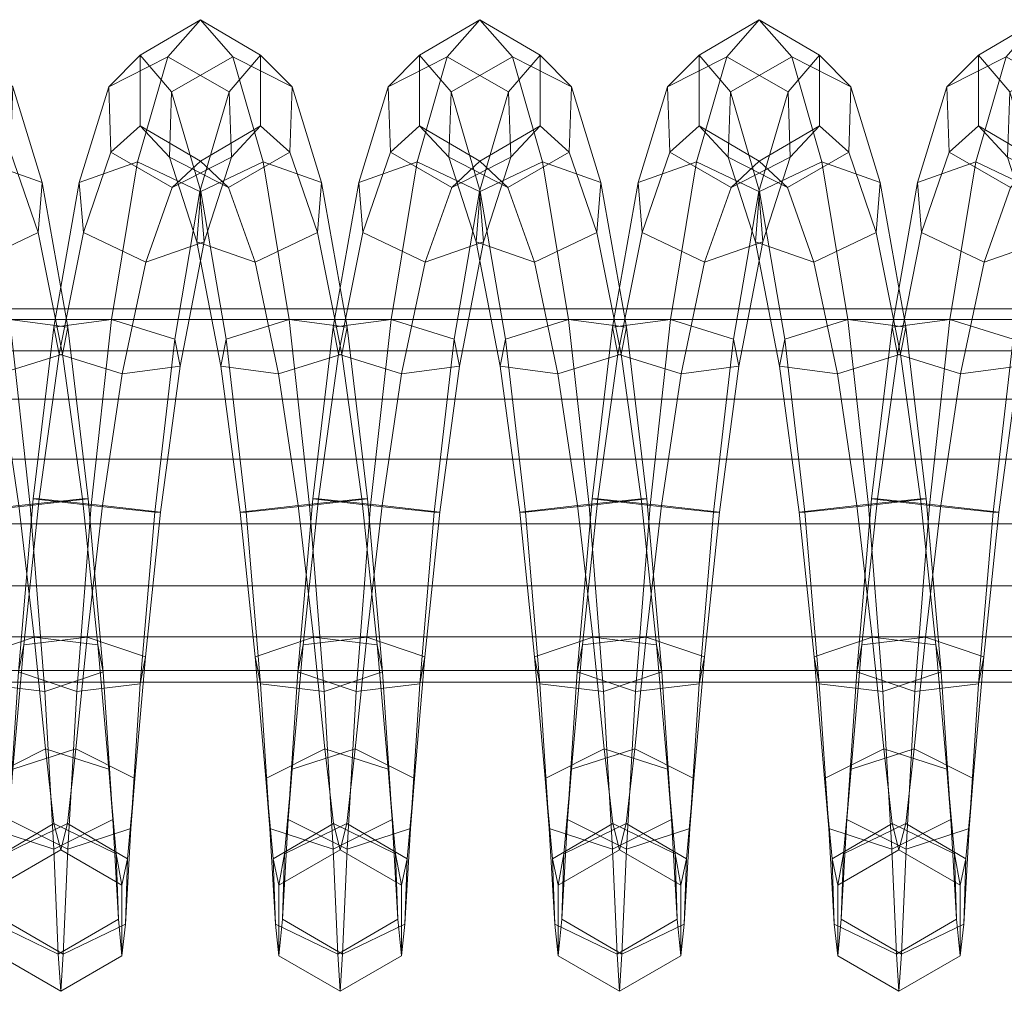
# Model space of a CAD drawing. Units: millimetres. Extents: x 245 to 2682, y -1061 to -531.
# Drawn here: x 545 to 549, y -809 to -804 of the extents above; entities that cross this region are included whole.
import ezdxf

# ---------------------------------------------------------------- set-up
doc = ezdxf.new("R2010")
doc.units = ezdxf.units.MM
doc.header["$MEASUREMENT"] = 0
doc.layers.add('Default', color=7, linetype='Continuous', true_color=0x000000)

msp = doc.modelspace()

# ---------------------------------------------------------------- meshes
at = {"layer": 'Default', "color": 18, "lineweight": 13, "true_color": 0x000000}
mesh = msp.add_polyface(dxfattribs=at)
corners = [(543.9528, -806.6041, 252.2269), (544.0494, -805.771, 252.3727), (544.0751, -805.9015, 252.6868), (543.9805, -806.6041, 252.5669), (543.6462, -806.5725, 252.0808), (543.7449, -805.6765, 252.2516), (544.0494, -805.771, 252.3727), (543.9528, -806.6041, 252.2269), (544.171, -805.06, 252.8246), (544.1907, -805.3012, 253.065), (543.9094, -805.3995, 253.2313), (543.7961, -805.9376, 252.8798), (543.6086, -805.2565, 253.1572), (543.4915, -805.8432, 252.7586), (543.8702, -804.9171, 252.7505), (544.171, -805.06, 252.8246), (544.3118, -804.5792, 253.5128), (544.3224, -804.8944, 253.6429), (544.0374, -805.0399, 253.7609), (543.7416, -804.8703, 253.7487), (543.5891, -805.0153, 252.9168), (543.7311, -804.5551, 253.6187), (544.0161, -804.4096, 253.5007), (544.3118, -804.5792, 253.5128), (544.4633, -804.4019, 254.3315), (544.4633, -804.7431, 254.3315), (544.173, -804.9136, 254.3868), (543.8829, -804.7431, 254.4421), (543.8829, -804.4019, 254.4421), (544.173, -804.2314, 254.3868), (544.4633, -804.4019, 254.3315), (544.6151, -804.5551, 255.1548), (544.6045, -804.8703, 255.0247), (544.3088, -805.0399, 255.0126), (544.0237, -804.8944, 255.1306), (544.0344, -804.5792, 255.2607), (544.33, -804.4096, 255.2728), (544.6151, -804.5551, 255.1548), (544.757, -805.0154, 255.8567), (544.7374, -805.2565, 255.6163), (544.4367, -805.3995, 255.5422), (544.1555, -805.3012, 255.7085), (544.1752, -805.06, 255.9489), (544.4759, -804.9171, 256.023), (544.757, -805.0154, 255.8567), (544.8803, -805.7128, 256.329), (544.8546, -805.8433, 256.0149), (544.5501, -805.9378, 255.8937), (544.2711, -805.9016, 256.0867), (544.2967, -805.7711, 256.4008), (544.6012, -805.6767, 256.5219), (544.8803, -805.7128, 256.329), (544.9787, -806.541, 256.4988), (544.951, -806.541, 256.1589), (544.3656, -806.6041, 256.2065), (544.3933, -806.6041, 256.5465), (544.6998, -806.5725, 256.6927), (544.9787, -806.541, 256.4988), (544.7419, -806.5409, 252.5049), (544.8385, -805.8432, 252.6489), (544.8129, -805.7127, 252.3348), (544.7143, -806.5408, 252.1649), (545.0919, -805.6765, 252.1418), (544.9932, -806.5725, 251.9711), (544.9557, -805.2565, 253.0475), (544.9361, -805.0154, 252.8071)]
mesh.append_faces([[corners[k] for k in face] for face in [(0, 1, 2, 3), (4, 5, 6, 7), (1, 8, 9, 2), (2, 9, 10, 11), (11, 10, 12, 13), (5, 14, 15, 6), (8, 16, 17, 9), (9, 17, 18, 10), (10, 18, 19, 12), (20, 21, 22, 14), (14, 22, 23, 15), (16, 24, 25, 17), (17, 25, 26, 18), (18, 26, 27, 19), (19, 27, 28, 21), (21, 28, 29, 22), (22, 29, 30, 23), (24, 31, 32, 25), (25, 32, 33, 26), (26, 33, 34, 27), (27, 34, 35, 28), (28, 35, 36, 29), (29, 36, 37, 30), (31, 38, 39, 32), (32, 39, 40, 33), (33, 40, 41, 34), (34, 41, 42, 35), (35, 42, 43, 36), (36, 43, 44, 37), (38, 45, 46, 39), (39, 46, 47, 40), (40, 47, 48, 41), (41, 48, 49, 42), (42, 49, 50, 43), (43, 50, 51, 44), (45, 52, 53, 46), (48, 54, 55, 49), (49, 55, 56, 50), (50, 56, 57, 51), (58, 59, 60, 61), (61, 60, 62, 63), (59, 64, 65, 60)]], dxfattribs={"color": 18})
mesh = msp.add_polyface(dxfattribs=at)
corners = [(545.2999, -806.604, 252.1172), (545.3965, -805.771, 252.263), (545.4221, -805.9016, 252.5771), (545.3276, -806.6041, 252.4572), (545.0485, -806.5725, 252.651), (545.143, -805.9376, 252.7701), (544.8385, -805.8432, 252.6489), (544.7419, -806.5409, 252.5049), (544.9932, -806.5725, 251.9711), (545.0919, -805.6765, 252.1418), (545.3965, -805.771, 252.263), (545.2999, -806.604, 252.1172), (545.5179, -805.06, 252.7149), (545.5375, -805.3012, 252.9553), (545.2564, -805.3995, 253.1216), (544.9557, -805.2565, 253.0475), (544.8129, -805.7127, 252.3348), (544.9361, -805.0154, 252.8071), (545.2173, -804.9171, 252.6408), (545.5179, -805.06, 252.7149), (545.6588, -804.5792, 253.4031), (545.6694, -804.8944, 253.5332), (545.3843, -805.0399, 253.6512), (545.0886, -804.8702, 253.6391), (545.0779, -804.5551, 253.509), (545.3632, -804.4096, 253.391), (545.6588, -804.5792, 253.4031), (545.8102, -804.4019, 254.2218), (545.8102, -804.7431, 254.2218), (545.52, -804.9136, 254.2771), (545.2298, -804.7431, 254.3324), (545.2298, -804.4019, 254.3324), (545.52, -804.2314, 254.2771), (545.8102, -804.4019, 254.2218), (545.9619, -804.5551, 255.0452), (545.9513, -804.8703, 254.915), (545.6556, -805.0399, 254.9029), (545.3705, -804.8944, 255.0209), (545.3812, -804.5792, 255.151), (545.6768, -804.4096, 255.1631), (545.9619, -804.5551, 255.0452), (546.1038, -805.0154, 255.747), (546.0842, -805.2566, 255.5066), (545.7835, -805.3996, 255.4325), (545.5024, -805.3013, 255.5988), (545.522, -805.0601, 255.8392), (545.8226, -804.9171, 255.9133), (546.1038, -805.0154, 255.747), (546.2014, -805.8433, 255.9052), (545.8969, -805.9377, 255.7841), (545.6179, -805.9016, 255.977), (545.6435, -805.7711, 256.2911), (545.948, -805.6767, 256.4123), (546.227, -805.7127, 256.2193), (546.2979, -806.5409, 256.0492), (545.9913, -806.5725, 255.903), (545.7123, -806.6041, 256.0969), (545.7401, -806.6041, 256.4368), (546.0466, -806.5725, 256.583), (546.3255, -806.5409, 256.3892), (546.0891, -806.5409, 252.3952), (546.1855, -805.8432, 252.5392), (546.16, -805.7127, 252.2251), (546.0613, -806.5409, 252.0552)]
mesh.append_faces([[corners[k] for k in face] for face in [(0, 1, 2, 3), (4, 5, 6, 7), (8, 9, 10, 11), (1, 12, 13, 2), (2, 13, 14, 5), (5, 14, 15, 6), (16, 17, 18, 9), (9, 18, 19, 10), (12, 20, 21, 13), (13, 21, 22, 14), (14, 22, 23, 15), (15, 23, 24, 17), (17, 24, 25, 18), (18, 25, 26, 19), (20, 27, 28, 21), (21, 28, 29, 22), (22, 29, 30, 23), (23, 30, 31, 24), (24, 31, 32, 25), (25, 32, 33, 26), (27, 34, 35, 28), (28, 35, 36, 29), (29, 36, 37, 30), (30, 37, 38, 31), (31, 38, 39, 32), (32, 39, 40, 33), (34, 41, 42, 35), (35, 42, 43, 36), (36, 43, 44, 37), (37, 44, 45, 38), (38, 45, 46, 39), (39, 46, 47, 40), (42, 48, 49, 43), (43, 49, 50, 44), (44, 50, 51, 45), (45, 51, 52, 46), (46, 52, 53, 47), (48, 54, 55, 49), (50, 56, 57, 51), (51, 57, 58, 52), (52, 58, 59, 53), (60, 61, 62, 63)]], dxfattribs={"color": 18})
mesh = msp.add_polyface(dxfattribs=at)
corners = [(546.1038, -805.0154, 255.747), (546.227, -805.7127, 256.2193), (546.2014, -805.8433, 255.9052), (546.0842, -805.2566, 255.5066), (546.3255, -806.5409, 256.3892), (546.2979, -806.5409, 256.0492), (546.6469, -806.6041, 252.0076), (546.7435, -805.771, 252.1534), (546.769, -805.9016, 252.4675), (546.6745, -806.6041, 252.3476), (546.49, -805.9376, 252.6604), (546.3956, -806.5725, 252.5414), (546.1855, -805.8432, 252.5392), (546.0891, -806.5409, 252.3952), (546.0613, -806.5409, 252.0552), (546.16, -805.7127, 252.2251), (546.439, -805.6766, 252.0322), (546.3402, -806.5725, 251.8614), (546.7435, -805.771, 252.1534), (546.6469, -806.6041, 252.0076), (546.8651, -805.06, 252.6053), (546.8845, -805.3012, 252.8457), (546.6034, -805.3994, 253.012), (546.3026, -805.2565, 252.9379), (546.283, -805.0153, 252.6975), (546.5643, -804.917, 252.5312), (546.8651, -805.06, 252.6053), (547.0057, -804.5792, 253.2935), (547.0163, -804.8944, 253.4236), (546.7312, -805.0399, 253.5415), (546.4356, -804.8702, 253.5294), (546.4249, -804.5551, 253.3993), (546.71, -804.4096, 253.2813), (547.0057, -804.5792, 253.2935), (547.157, -804.4019, 254.1121), (547.157, -804.7431, 254.1121), (546.8669, -804.9136, 254.1674), (546.5767, -804.7431, 254.2227), (546.5767, -804.4019, 254.2227), (546.8669, -804.2314, 254.1674), (547.157, -804.4019, 254.1121), (547.3088, -804.5551, 254.9355), (547.2982, -804.8702, 254.8054), (547.0025, -805.0399, 254.7933), (546.7174, -804.8944, 254.9112), (546.728, -804.5792, 255.0413), (547.0237, -804.4096, 255.0535), (547.3088, -804.5551, 254.9355), (547.4311, -805.2565, 255.397), (547.1304, -805.3995, 255.3229), (546.8492, -805.3012, 255.4892), (546.8687, -805.0601, 255.7296), (547.1695, -804.9171, 255.8037), (547.4506, -805.0154, 255.6374), (547.5482, -805.8433, 255.7956), (547.2437, -805.9377, 255.6744), (546.9647, -805.9016, 255.8674), (546.9902, -805.7711, 256.1815), (547.2947, -805.6767, 256.3026), (547.0592, -806.6041, 255.9872), (547.0869, -806.6041, 256.3272), (547.3934, -806.5725, 256.4734)]
mesh.append_faces([[corners[k] for k in face] for face in [(0, 1, 2, 3), (1, 4, 5, 2), (6, 7, 8, 9), (9, 8, 10, 11), (11, 10, 12, 13), (14, 15, 16, 17), (17, 16, 18, 19), (7, 20, 21, 8), (8, 21, 22, 10), (10, 22, 23, 12), (12, 23, 24, 15), (15, 24, 25, 16), (16, 25, 26, 18), (20, 27, 28, 21), (21, 28, 29, 22), (22, 29, 30, 23), (23, 30, 31, 24), (24, 31, 32, 25), (25, 32, 33, 26), (27, 34, 35, 28), (28, 35, 36, 29), (29, 36, 37, 30), (30, 37, 38, 31), (31, 38, 39, 32), (32, 39, 40, 33), (34, 41, 42, 35), (35, 42, 43, 36), (36, 43, 44, 37), (37, 44, 45, 38), (38, 45, 46, 39), (39, 46, 47, 40), (42, 48, 49, 43), (43, 49, 50, 44), (44, 50, 51, 45), (45, 51, 52, 46), (46, 52, 53, 47), (48, 54, 55, 49), (49, 55, 56, 50), (50, 56, 57, 51), (51, 57, 58, 52), (56, 59, 60, 57), (57, 60, 61, 58)]], dxfattribs={"color": 18})
mesh = msp.add_polyface(dxfattribs=at)
corners = [(547.3088, -804.5551, 254.9355), (547.4506, -805.0154, 255.6374), (547.4311, -805.2565, 255.397), (547.2982, -804.8702, 254.8054), (547.5069, -805.7127, 252.1155), (547.6301, -805.0153, 252.5879), (547.9113, -804.9171, 252.4216), (547.7859, -805.6765, 251.9226), (548.212, -805.06, 252.4958), (548.3527, -804.5792, 253.1839), (548.3633, -804.8944, 253.314), (548.2315, -805.3012, 252.7362), (548.0782, -805.0399, 253.432), (547.9504, -805.3994, 252.9024), (547.7825, -804.8703, 253.4198), (547.6497, -805.2565, 252.8283), (547.7719, -804.5551, 253.2897), (548.057, -804.4096, 253.1717), (548.3527, -804.5792, 253.1839), (548.212, -805.06, 252.4958), (548.504, -804.4019, 254.0027), (548.504, -804.7431, 254.0026), (548.2137, -804.9136, 254.0579), (547.9236, -804.7431, 254.1132), (547.9236, -804.4019, 254.1132), (548.2138, -804.2314, 254.0579), (548.504, -804.4019, 254.0027), (548.6556, -804.5551, 254.8261), (548.6451, -804.8703, 254.696), (548.3494, -805.0399, 254.6838), (548.0643, -804.8944, 254.8018), (548.0748, -804.5793, 254.9319), (548.3706, -804.4096, 254.944), (548.6556, -804.5551, 254.8261), (548.7974, -805.0153, 255.5279), (548.7778, -805.2565, 255.2875), (548.4772, -805.3995, 255.2133), (548.196, -805.3012, 255.3796), (548.2156, -805.06, 255.62), (548.5162, -804.9171, 255.6942), (548.7974, -805.0153, 255.5279), (548.8539, -805.7127, 252.006), (548.9771, -805.0153, 252.4784), (549.2583, -804.9171, 252.3121), (549.1329, -805.6766, 251.8131), (549.5786, -805.3012, 252.6267), (549.7102, -804.8944, 253.2046), (549.4251, -805.0399, 253.3225), (549.2974, -805.3995, 252.7929), (549.1294, -804.8702, 253.3103), (548.9966, -805.2565, 252.7188), (549.1188, -804.5551, 253.1802), (549.4039, -804.4096, 253.0623), (549.6997, -804.5792, 253.0745), (549.559, -805.06, 252.3863), (549.8508, -804.7431, 253.8932), (549.5607, -804.9136, 253.9484), (549.2705, -804.7431, 254.0037), (549.2705, -804.4019, 254.0037), (549.5607, -804.2314, 253.9484), (549.8508, -804.4019, 253.8932), (549.6962, -805.0399, 254.5743), (549.4112, -804.8944, 254.6923), (549.4218, -804.5793, 254.8224), (549.7174, -804.4096, 254.8346), (549.824, -805.3995, 255.1039), (549.5428, -805.3012, 255.2702), (549.5624, -805.0601, 255.5106)]
mesh.append_faces([[corners[k] for k in face] for face in [(0, 1, 2, 3), (4, 5, 6, 7), (8, 9, 10, 11), (11, 10, 12, 13), (13, 12, 14, 15), (15, 14, 16, 5), (5, 16, 17, 6), (6, 17, 18, 19), (9, 20, 21, 10), (10, 21, 22, 12), (12, 22, 23, 14), (14, 23, 24, 16), (16, 24, 25, 17), (17, 25, 26, 18), (20, 27, 28, 21), (21, 28, 29, 22), (22, 29, 30, 23), (23, 30, 31, 24), (24, 31, 32, 25), (25, 32, 33, 26), (27, 34, 35, 28), (28, 35, 36, 29), (29, 36, 37, 30), (30, 37, 38, 31), (31, 38, 39, 32), (32, 39, 40, 33), (41, 42, 43, 44), (45, 46, 47, 48), (48, 47, 49, 50), (50, 49, 51, 42), (42, 51, 52, 43), (43, 52, 53, 54), (46, 55, 56, 47), (47, 56, 57, 49), (49, 57, 58, 51), (51, 58, 59, 52), (52, 59, 60, 53), (56, 61, 62, 57), (57, 62, 63, 58), (58, 63, 64, 59), (61, 65, 66, 62), (62, 66, 67, 63)]], dxfattribs={"color": 18})
mesh = msp.add_polyface(dxfattribs=at)
corners = [(547.4506, -805.0154, 255.6374), (547.5737, -805.7127, 256.1097), (547.5482, -805.8433, 255.7956), (547.4311, -805.2565, 255.397), (547.1695, -804.9171, 255.8037), (547.2947, -805.6767, 256.3026), (547.5737, -805.7127, 256.1097), (547.4506, -805.0154, 255.6374), (547.6723, -806.541, 256.2796), (547.6446, -806.541, 255.9396), (547.3381, -806.5725, 255.7934), (547.2437, -805.9377, 255.6744), (547.3934, -806.5725, 256.4734), (547.6723, -806.541, 256.2796), (547.9939, -806.6041, 251.898), (548.0905, -805.771, 252.0438), (548.116, -805.9016, 252.3579), (548.0216, -806.6041, 252.238), (547.837, -805.9376, 252.5508), (547.7426, -806.5725, 252.4318), (547.5325, -805.8432, 252.4296), (547.436, -806.5409, 252.2856), (547.5069, -805.7127, 252.1155), (547.4084, -806.5409, 251.9456), (547.7859, -805.6765, 251.9226), (547.6873, -806.5725, 251.7518), (548.0905, -805.771, 252.0438), (547.9939, -806.6041, 251.898), (548.212, -805.06, 252.4958), (548.2315, -805.3012, 252.7362), (547.9504, -805.3994, 252.9024), (547.6497, -805.2565, 252.8283), (547.6301, -805.0153, 252.5879), (547.9113, -804.9171, 252.4216), (548.212, -805.06, 252.4958), (548.7974, -805.0153, 255.5279), (548.9205, -805.7128, 256.0002), (548.895, -805.8433, 255.6862), (548.7778, -805.2565, 255.2875), (548.5905, -805.9377, 255.5649), (548.4772, -805.3995, 255.2133), (548.3115, -805.9016, 255.7578), (548.196, -805.3012, 255.3796), (548.337, -805.7711, 256.0719), (548.2156, -805.06, 255.62), (548.6416, -805.6767, 256.1931), (548.5162, -804.9171, 255.6942), (548.9205, -805.7128, 256.0002), (548.7974, -805.0153, 255.5279), (549.019, -806.5409, 256.1701), (548.9915, -806.5409, 255.8301), (548.6849, -806.5725, 255.6839), (548.4059, -806.6041, 255.8777), (548.4336, -806.6041, 256.2177), (548.7402, -806.5725, 256.3639), (549.019, -806.5409, 256.1701), (549.0156, -807.2073, 252.455), (549.0896, -806.5725, 252.3223), (548.7831, -806.5408, 252.1761), (548.7091, -807.2434, 252.3097), (549.3409, -806.604, 251.7885), (549.4376, -805.771, 251.9344), (549.463, -805.9016, 252.2485), (549.3685, -806.604, 252.1285), (549.184, -805.9376, 252.4413), (548.8795, -805.8432, 252.3201), (548.8539, -805.7127, 252.006), (548.7554, -806.5408, 251.8361), (549.1329, -805.6766, 251.8131), (549.0343, -806.5724, 251.6423), (549.4376, -805.771, 251.9344), (549.3409, -806.604, 251.7885), (549.559, -805.06, 252.3863), (549.5786, -805.3012, 252.6267), (549.2974, -805.3995, 252.7929), (548.9966, -805.2565, 252.7188), (548.9771, -805.0153, 252.4784), (549.2583, -804.9171, 252.3121), (549.559, -805.06, 252.3863), (549.5428, -805.3012, 255.2702), (549.6583, -805.9016, 255.6484), (549.6838, -805.7711, 255.9625), (549.5624, -805.0601, 255.5106)]
mesh.append_faces([[corners[k] for k in face] for face in [(0, 1, 2, 3), (4, 5, 6, 7), (1, 8, 9, 2), (2, 9, 10, 11), (5, 12, 13, 6), (14, 15, 16, 17), (17, 16, 18, 19), (19, 18, 20, 21), (21, 20, 22, 23), (23, 22, 24, 25), (25, 24, 26, 27), (15, 28, 29, 16), (16, 29, 30, 18), (18, 30, 31, 20), (20, 31, 32, 22), (24, 33, 34, 26), (35, 36, 37, 38), (38, 37, 39, 40), (40, 39, 41, 42), (42, 41, 43, 44), (44, 43, 45, 46), (46, 45, 47, 48), (36, 49, 50, 37), (37, 50, 51, 39), (39, 51, 52, 41), (41, 52, 53, 43), (43, 53, 54, 45), (45, 54, 55, 47), (56, 57, 58, 59), (60, 61, 62, 63), (63, 62, 64, 57), (57, 64, 65, 58), (58, 65, 66, 67), (67, 66, 68, 69), (69, 68, 70, 71), (61, 72, 73, 62), (62, 73, 74, 64), (64, 74, 75, 65), (65, 75, 76, 66), (68, 77, 78, 70), (79, 80, 81, 82)]], dxfattribs={"color": 18})
mesh = msp.add_polyface(dxfattribs=at)
corners = [(445.8676, -806.5247, 262.6781), (445.9199, -805.8273, 263.2344), (445.8952, -805.6767, 262.9718), (445.8676, -805.6246, 262.6781), (445.95, -806.3492, 263.5535), (445.939, -806.06, 263.4367), (445.9422, -806.9594, 263.4711), (445.9513, -806.6615, 263.567), (445.95, -806.3492, 263.5535), (445.8976, -807.3679, 262.9973), (445.9236, -807.2056, 263.2735), (445.8376, -807.3679, 262.3589), (445.8676, -807.4246, 262.6781), (445.793, -806.9594, 261.8851), (445.8115, -807.2056, 262.0827), (445.7852, -806.3492, 261.8027), (445.7839, -806.6615, 261.7892), (445.8152, -805.8273, 262.1217), (445.7961, -806.06, 261.9195), (445.8399, -805.6767, 262.3844), (504.0812, -805.6767, 257.5698), (504.0542, -805.6246, 257.2761), (504.1052, -805.8273, 257.8325), (504.1237, -806.06, 258.0349), (504.1344, -806.3492, 258.1516), (504.1357, -806.6615, 258.1652), (504.1344, -806.3492, 258.1516), (504.1269, -806.9594, 258.0692), (504.1088, -807.2056, 257.8716), (504.0835, -807.3679, 257.5953), (504.0542, -807.4246, 257.2761), (504.0251, -807.3679, 256.9568), (503.9998, -807.2056, 256.6805), (503.9816, -806.9594, 256.4829), (503.9729, -806.6615, 256.3869), (503.9741, -806.3492, 256.4005), (503.9848, -806.06, 256.5173), (504.0033, -805.8273, 256.7196), (504.0274, -805.6767, 256.9823), (562.2806, -805.6767, 252.3163), (562.2545, -805.6246, 252.0224), (562.3041, -805.8273, 252.579), (562.2545, -807.4246, 252.0224), (562.2829, -807.3679, 252.3418), (562.2261, -807.3679, 251.703), (562.2015, -807.2056, 251.4267), (562.1839, -806.9594, 251.229), (562.1754, -806.6615, 251.1331), (562.1766, -806.3492, 251.1467), (562.187, -806.06, 251.2634), (562.205, -805.8273, 251.4658), (562.2284, -805.6767, 251.7286)]
mesh.append_faces([[corners[k] for k in face] for face in [(0, 1, 2, 3), (0, 4, 5, 1), (0, 6, 7, 8), (0, 9, 10, 6), (0, 11, 12, 9), (0, 13, 14, 11), (0, 15, 16, 13), (0, 17, 18, 15), (0, 3, 19, 17), (3, 2, 20, 21), (2, 1, 22, 20), (1, 5, 23, 22), (5, 4, 24, 23), (8, 7, 25, 26), (7, 6, 27, 25), (6, 10, 28, 27), (10, 9, 29, 28), (9, 12, 30, 29), (12, 11, 31, 30), (11, 14, 32, 31), (14, 13, 33, 32), (13, 16, 34, 33), (16, 15, 35, 34), (15, 18, 36, 35), (18, 17, 37, 36), (17, 19, 38, 37), (19, 3, 21, 38), (21, 20, 39, 40), (20, 22, 41, 39), (29, 30, 42, 43), (30, 31, 44, 42), (31, 32, 45, 44), (32, 33, 46, 45), (33, 34, 47, 46), (34, 35, 48, 47), (35, 36, 49, 48), (36, 37, 50, 49), (37, 38, 51, 50), (38, 21, 40, 51)]], dxfattribs={"color": 18})
mesh = msp.add_polyface(dxfattribs=at)
corners = [(504.1052, -805.8273, 257.8325), (504.1237, -806.06, 258.0349), (562.3221, -806.06, 252.7814), (562.3041, -805.8273, 252.579), (504.1344, -806.3492, 258.1516), (562.3325, -806.3492, 252.8982), (504.1344, -806.3492, 258.1516), (504.1357, -806.6615, 258.1652), (562.3337, -806.6615, 252.9118), (562.3325, -806.3492, 252.8982), (504.1269, -806.9594, 258.0692), (562.3251, -806.9594, 252.8158), (504.1088, -807.2056, 257.8716), (562.3076, -807.2056, 252.6181), (504.0835, -807.3679, 257.5953), (562.2829, -807.3679, 252.3418), (562.2545, -805.6246, 252.0224), (562.2806, -805.6767, 252.3163), (620.4934, -805.6767, 247.2111), (620.468, -805.6246, 246.9172), (620.5161, -805.8272, 247.4739), (620.5336, -806.06, 247.6763), (620.5437, -806.3492, 247.7932), (620.5449, -806.6615, 247.8067), (620.5437, -806.3492, 247.7932), (620.5366, -806.9594, 247.7107), (620.5195, -807.2056, 247.513), (620.4956, -807.3679, 247.2366), (562.2545, -807.4246, 252.0224), (620.468, -807.4246, 246.9172), (562.2261, -807.3679, 251.703), (620.4404, -807.3679, 246.5977), (562.2015, -807.2056, 251.4267), (620.4165, -807.2056, 246.3213), (562.1839, -806.9594, 251.229), (620.3994, -806.9594, 246.1236), (562.1754, -806.6615, 251.1331), (620.3912, -806.6615, 246.0276), (562.1766, -806.3492, 251.1467), (620.3923, -806.3492, 246.0412), (562.187, -806.06, 251.2634), (620.4024, -806.06, 246.158), (562.205, -805.8273, 251.4658), (620.4199, -805.8272, 246.3605), (562.2284, -805.6767, 251.7286), (620.4426, -805.6767, 246.6233), (678.7189, -805.6767, 242.2544), (678.6943, -805.6246, 241.9604), (678.741, -805.8272, 242.5172), (678.758, -806.06, 242.7197), (678.7443, -807.2056, 242.5564), (678.7609, -806.9594, 242.7541), (678.7211, -807.3679, 242.2799), (678.6943, -807.4246, 241.9604), (678.6675, -807.3679, 241.6409), (678.6444, -807.2056, 241.3644), (678.6277, -806.9594, 241.1667), (678.6196, -806.6615, 241.0707), (678.6209, -806.3492, 241.0842), (678.6306, -806.06, 241.2011), (678.6476, -805.8272, 241.4035), (678.6697, -805.6767, 241.6664)]
mesh.append_faces([[corners[k] for k in face] for face in [(0, 1, 2, 3), (1, 4, 5, 2), (6, 7, 8, 9), (7, 10, 11, 8), (10, 12, 13, 11), (12, 14, 15, 13), (16, 17, 18, 19), (17, 3, 20, 18), (3, 2, 21, 20), (2, 5, 22, 21), (9, 8, 23, 24), (8, 11, 25, 23), (11, 13, 26, 25), (13, 15, 27, 26), (15, 28, 29, 27), (28, 30, 31, 29), (30, 32, 33, 31), (32, 34, 35, 33), (34, 36, 37, 35), (36, 38, 39, 37), (38, 40, 41, 39), (40, 42, 43, 41), (42, 44, 45, 43), (44, 16, 19, 45), (19, 18, 46, 47), (18, 20, 48, 46), (20, 21, 49, 48), (25, 26, 50, 51), (26, 27, 52, 50), (27, 29, 53, 52), (29, 31, 54, 53), (31, 33, 55, 54), (33, 35, 56, 55), (35, 37, 57, 56), (37, 39, 58, 57), (39, 41, 59, 58), (41, 43, 60, 59), (43, 45, 61, 60), (45, 19, 47, 61)]], dxfattribs={"color": 18})
mesh = msp.add_polyface(dxfattribs=at)
corners = [(542.4909, -808.1297, 253.0063), (542.536, -807.4323, 252.5203), (542.5617, -807.3018, 252.8344), (542.5106, -807.8884, 253.2467), (542.6058, -806.6041, 252.3367), (542.6335, -806.6041, 252.6767), (542.728, -805.9016, 252.7966), (542.4491, -805.9376, 252.9896), (542.3546, -806.5725, 252.8706), (543.2033, -805.9376, 256.0035), (543.2977, -806.5725, 256.1225), (543.0188, -806.6041, 256.3163), (542.9243, -805.9016, 256.1964), (543.632, -806.541, 256.6086), (543.7037, -807.374, 256.4491), (543.6781, -807.2435, 256.1349), (543.6043, -806.541, 256.2686), (543.3716, -807.2074, 255.9897), (543.0907, -807.3018, 256.1586), (543.1163, -807.4324, 256.4727), (543.0465, -806.6041, 256.6563), (543.4228, -807.4685, 256.6179), (543.3532, -806.5726, 256.8024), (543.7037, -807.374, 256.4491), (543.632, -806.541, 256.6086), (543.7504, -808.085, 255.9835), (543.7309, -807.8438, 255.7431), (543.4266, -807.7455, 255.6245), (543.1418, -807.8884, 255.7463), (543.1614, -808.1297, 255.9867), (543.8379, -808.1296, 252.8965), (543.883, -807.4323, 252.4105), (543.9086, -807.3017, 252.7246), (543.8575, -807.8884, 253.1369), (543.6277, -807.2073, 252.8934), (543.5727, -807.7455, 253.2587), (543.3212, -807.2434, 252.7482), (543.2683, -807.8438, 253.1401), (543.2955, -807.3739, 252.4341), (543.2488, -808.0849, 252.8997), (543.5765, -807.4683, 252.2652), (543.5335, -808.2279, 252.7779), (543.9528, -806.6041, 252.2269), (543.9805, -806.6041, 252.5669), (543.7016, -806.5725, 252.7608), (543.395, -806.5409, 252.6146), (543.3673, -806.5409, 252.2746), (543.6462, -806.5725, 252.0808), (543.9528, -806.6041, 252.2269), (543.883, -807.4323, 252.4105), (544.0751, -805.9015, 252.6868), (543.7961, -805.9376, 252.8798), (544.8546, -805.8433, 256.0149), (544.951, -806.541, 256.1589), (544.6445, -806.5725, 256.0127), (544.5501, -805.9378, 255.8937), (544.3656, -806.6041, 256.2065), (544.2711, -805.9016, 256.0867), (545.0249, -807.2434, 256.0252), (544.7184, -807.2074, 255.88), (544.4375, -807.3018, 256.0488), (544.4631, -807.4323, 256.3629), (544.3933, -806.6041, 256.5465), (544.7696, -807.4685, 256.5082), (544.6998, -806.5725, 256.6927), (545.0505, -807.374, 256.3394), (544.9787, -806.541, 256.4988), (545.0777, -807.8438, 255.6333), (544.7734, -807.7456, 255.5147), (544.4886, -807.8884, 255.6365), (544.5082, -808.1297, 255.8769), (544.9197, -807.7455, 253.149), (544.9747, -807.2073, 252.7837), (544.6681, -807.2434, 252.6385), (544.6154, -807.8438, 253.0304), (544.6425, -807.3739, 252.3244), (544.5958, -808.085, 252.79), (544.9235, -807.4683, 252.1555), (544.8805, -808.2279, 252.6682), (545.0485, -806.5725, 252.651), (544.7419, -806.5409, 252.5049), (544.7143, -806.5408, 252.1649), (544.9932, -806.5725, 251.9711)]
mesh.append_faces([[corners[k] for k in face] for face in [(0, 1, 2, 3), (1, 4, 5, 2), (5, 6, 7, 8), (9, 10, 11, 12), (13, 14, 15, 16), (16, 15, 17, 10), (10, 17, 18, 11), (11, 18, 19, 20), (20, 19, 21, 22), (22, 21, 23, 24), (14, 25, 26, 15), (15, 26, 27, 17), (17, 27, 28, 18), (18, 28, 29, 19), (30, 31, 32, 33), (33, 32, 34, 35), (35, 34, 36, 37), (37, 36, 38, 39), (39, 38, 40, 41), (31, 42, 43, 32), (32, 43, 44, 34), (34, 44, 45, 36), (36, 45, 46, 38), (38, 46, 47, 40), (40, 47, 48, 49), (43, 50, 51, 44), (52, 53, 54, 55), (55, 54, 56, 57), (53, 58, 59, 54), (54, 59, 60, 56), (56, 60, 61, 62), (62, 61, 63, 64), (64, 63, 65, 66), (58, 67, 68, 59), (59, 68, 69, 60), (60, 69, 70, 61), (71, 72, 73, 74), (74, 73, 75, 76), (76, 75, 77, 78), (72, 79, 80, 73), (73, 80, 81, 75), (75, 81, 82, 77)]], dxfattribs={"color": 18})
mesh = msp.add_polyface(dxfattribs=at)
corners = [(544.9787, -806.541, 256.4988), (545.0505, -807.374, 256.3394), (545.0249, -807.2434, 256.0252), (544.951, -806.541, 256.1589), (545.0973, -808.085, 255.8737), (545.0777, -807.8438, 255.6333), (545.1848, -808.1297, 252.7868), (545.23, -807.4323, 252.3008), (545.2556, -807.3018, 252.6149), (545.2044, -807.8884, 253.0272), (544.9747, -807.2073, 252.7837), (544.9197, -807.7455, 253.149), (544.8805, -808.2279, 252.6682), (544.9235, -807.4683, 252.1555), (545.23, -807.4323, 252.3008), (545.1848, -808.1297, 252.7868), (545.2999, -806.604, 252.1172), (545.3276, -806.6041, 252.4572), (545.0485, -806.5725, 252.651), (544.9932, -806.5725, 251.9711), (545.2999, -806.604, 252.1172), (545.4221, -805.9016, 252.5771), (545.143, -805.9376, 252.7701), (545.8969, -805.9377, 255.7841), (545.9913, -806.5725, 255.903), (545.7123, -806.6041, 256.0969), (545.6179, -805.9016, 255.977), (546.3255, -806.5409, 256.3892), (546.3973, -807.374, 256.2297), (546.3717, -807.2435, 255.9156), (546.2979, -806.5409, 256.0492), (546.0652, -807.2074, 255.7703), (545.7843, -807.3018, 255.9391), (545.8098, -807.4324, 256.2532), (545.7401, -806.6041, 256.4368), (546.1164, -807.4685, 256.3985), (546.0466, -806.5725, 256.583), (546.3973, -807.374, 256.2297), (546.3255, -806.5409, 256.3892), (546.4442, -808.085, 255.7641), (546.4246, -807.8438, 255.5237), (546.1202, -807.7456, 255.405), (545.8355, -807.8885, 255.5268), (545.855, -808.1297, 255.7672), (546.1593, -808.228, 255.8858), (546.4442, -808.085, 255.7641), (546.5319, -808.1297, 252.6772), (546.577, -807.4323, 252.1911), (546.6025, -807.3017, 252.5052), (546.5515, -807.8884, 252.9176), (546.3217, -807.2073, 252.6741), (546.2666, -807.7455, 253.0394), (546.0151, -807.2434, 252.5288), (545.9623, -807.8438, 252.9207), (545.9896, -807.3739, 252.2147), (545.9427, -808.085, 252.6803), (546.2705, -807.4683, 252.0459), (546.2275, -808.2279, 252.5585), (546.577, -807.4323, 252.1911), (546.5319, -808.1297, 252.6772), (546.6469, -806.6041, 252.0076), (546.6745, -806.6041, 252.3476), (546.3956, -806.5725, 252.5414), (546.0891, -806.5409, 252.3952), (546.0613, -806.5409, 252.0552), (546.3402, -806.5725, 251.8614), (546.6469, -806.6041, 252.0076), (547.2437, -805.9377, 255.6744), (547.3381, -806.5725, 255.7934), (547.0592, -806.6041, 255.9872), (546.9647, -805.9016, 255.8674), (547.412, -807.2074, 255.6607), (547.1311, -807.3018, 255.8295), (547.1567, -807.4323, 256.1436), (547.0869, -806.6041, 256.3272), (547.4631, -807.4685, 256.2889), (547.3934, -806.5725, 256.4734), (547.467, -807.7456, 255.2955), (547.1823, -807.8885, 255.4172), (547.2018, -808.1297, 255.6576), (547.5061, -808.2279, 255.7762), (547.3093, -807.8438, 252.8111), (547.3621, -807.2434, 252.4192), (547.3366, -807.3739, 252.1051), (547.2897, -808.085, 252.5707)]
mesh.append_faces([[corners[k] for k in face] for face in [(0, 1, 2, 3), (1, 4, 5, 2), (6, 7, 8, 9), (9, 8, 10, 11), (12, 13, 14, 15), (7, 16, 17, 8), (8, 17, 18, 10), (13, 19, 20, 14), (17, 21, 22, 18), (23, 24, 25, 26), (27, 28, 29, 30), (30, 29, 31, 24), (24, 31, 32, 25), (25, 32, 33, 34), (34, 33, 35, 36), (36, 35, 37, 38), (28, 39, 40, 29), (29, 40, 41, 31), (31, 41, 42, 32), (32, 42, 43, 33), (33, 43, 44, 35), (35, 44, 45, 37), (46, 47, 48, 49), (49, 48, 50, 51), (51, 50, 52, 53), (53, 52, 54, 55), (55, 54, 56, 57), (57, 56, 58, 59), (47, 60, 61, 48), (48, 61, 62, 50), (50, 62, 63, 52), (52, 63, 64, 54), (54, 64, 65, 56), (56, 65, 66, 58), (67, 68, 69, 70), (68, 71, 72, 69), (69, 72, 73, 74), (74, 73, 75, 76), (71, 77, 78, 72), (72, 78, 79, 73), (73, 79, 80, 75), (81, 82, 83, 84)]], dxfattribs={"color": 18})
mesh = msp.add_polyface(dxfattribs=at)
corners = [(547.6723, -806.541, 256.2796), (547.744, -807.374, 256.1201), (547.7185, -807.2434, 255.806), (547.6446, -806.541, 255.9396), (547.412, -807.2074, 255.6607), (547.3381, -806.5725, 255.7934), (547.3934, -806.5725, 256.4734), (547.4631, -807.4685, 256.2889), (547.744, -807.374, 256.1201), (547.6723, -806.541, 256.2796), (547.7909, -808.085, 255.6545), (547.7714, -807.8438, 255.4141), (547.467, -807.7456, 255.2955), (547.5061, -808.2279, 255.7762), (547.7909, -808.085, 255.6545), (547.8185, -808.5658, 254.9526), (547.808, -808.2506, 254.8225), (547.5076, -808.1051, 254.7522), (547.2018, -808.1297, 255.6576), (547.2283, -808.5899, 254.9421), (547.5288, -808.7354, 255.0124), (547.8185, -808.5658, 254.9526), (547.8357, -808.7431, 254.1203), (547.8357, -808.4019, 254.1203), (547.5403, -808.2314, 254.1126), (547.245, -808.4019, 254.1049), (547.2178, -808.2748, 254.812), (547.245, -808.7431, 254.1049), (547.5403, -808.9136, 254.1126), (547.8357, -808.7431, 254.1203), (547.8523, -808.5899, 253.2831), (547.8629, -808.2747, 253.4132), (547.573, -808.1051, 253.473), (547.2726, -808.2506, 253.4026), (547.262, -808.5657, 253.2725), (547.5518, -808.7354, 253.2127), (547.8523, -808.5899, 253.2831), (547.8788, -808.1296, 252.5676), (547.8984, -807.8884, 252.808), (547.6136, -807.7455, 252.9297), (547.3093, -807.8438, 252.8111), (547.2897, -808.085, 252.5707), (547.5745, -808.2279, 252.4489), (547.8788, -808.1296, 252.5676), (547.9241, -807.4323, 252.0816), (547.9496, -807.3018, 252.3957), (547.6686, -807.2073, 252.5645), (547.3621, -807.2434, 252.4192), (547.3366, -807.3739, 252.1051), (547.6176, -807.4683, 251.9363), (547.9241, -807.4323, 252.0816), (547.9939, -806.6041, 251.898), (548.0216, -806.6041, 252.238), (547.7426, -806.5725, 252.4318), (547.436, -806.5409, 252.2856), (547.4084, -806.5409, 251.9456), (547.6873, -806.5725, 251.7518), (547.9939, -806.6041, 251.898), (548.6849, -806.5725, 255.6839), (548.7589, -807.2074, 255.5512), (548.4779, -807.3018, 255.72), (548.4059, -806.6041, 255.8777), (548.5034, -807.4323, 256.0341), (548.4336, -806.6041, 256.2177), (548.5291, -807.8885, 255.3077), (548.5486, -808.1297, 255.548), (548.5646, -808.2748, 254.7025), (548.5752, -808.5899, 254.8326), (548.5919, -808.4019, 253.9954), (548.5919, -808.7431, 253.9954)]
mesh.append_faces([[corners[k] for k in face] for face in [(0, 1, 2, 3), (3, 2, 4, 5), (6, 7, 8, 9), (1, 10, 11, 2), (2, 11, 12, 4), (7, 13, 14, 8), (10, 15, 16, 11), (11, 16, 17, 12), (18, 19, 20, 13), (13, 20, 21, 14), (15, 22, 23, 16), (16, 23, 24, 17), (17, 24, 25, 26), (19, 27, 28, 20), (20, 28, 29, 21), (22, 30, 31, 23), (23, 31, 32, 24), (24, 32, 33, 25), (27, 34, 35, 28), (28, 35, 36, 29), (30, 37, 38, 31), (31, 38, 39, 32), (32, 39, 40, 33), (34, 41, 42, 35), (35, 42, 43, 36), (37, 44, 45, 38), (38, 45, 46, 39), (39, 46, 47, 40), (41, 48, 49, 42), (42, 49, 50, 43), (44, 51, 52, 45), (45, 52, 53, 46), (46, 53, 54, 47), (47, 54, 55, 48), (48, 55, 56, 49), (49, 56, 57, 50), (58, 59, 60, 61), (61, 60, 62, 63), (60, 64, 65, 62), (64, 66, 67, 65), (66, 68, 69, 67)]], dxfattribs={"color": 18})
mesh = msp.add_polyface(dxfattribs=at)
corners = [(549.019, -806.5409, 256.1701), (549.0908, -807.374, 256.0107), (549.0653, -807.2434, 255.6965), (548.9915, -806.5409, 255.8301), (548.7589, -807.2074, 255.5512), (548.6849, -806.5725, 255.6839), (548.4336, -806.6041, 256.2177), (548.5034, -807.4323, 256.0341), (548.8098, -807.4684, 256.1794), (548.7402, -806.5725, 256.3639), (549.0908, -807.374, 256.0107), (549.019, -806.5409, 256.1701), (549.1378, -808.085, 255.545), (549.1182, -807.8438, 255.3046), (548.8139, -807.7456, 255.1859), (548.5291, -807.8885, 255.3077), (548.4779, -807.3018, 255.72), (548.5486, -808.1297, 255.548), (548.853, -808.228, 255.6667), (549.1378, -808.085, 255.545), (549.1654, -808.5658, 254.8432), (549.1548, -808.2506, 254.713), (548.8545, -808.1051, 254.6427), (548.5646, -808.2748, 254.7025), (548.5752, -808.5899, 254.8326), (548.8756, -808.7354, 254.9029), (549.1654, -808.5658, 254.8432), (549.1826, -808.7431, 254.0108), (549.1826, -808.4019, 254.0108), (548.8872, -808.2314, 254.0031), (548.5919, -808.4019, 253.9954), (548.5919, -808.7431, 253.9954), (548.8872, -808.9136, 254.0031), (549.1826, -808.7431, 254.0108), (549.1993, -808.5899, 253.1736), (549.2098, -808.2747, 253.3037), (548.92, -808.1051, 253.3635), (548.6196, -808.2506, 253.2931), (548.609, -808.5657, 253.163), (548.8989, -808.7354, 253.1032), (549.1993, -808.5899, 253.1736), (549.2259, -808.1297, 252.4581), (549.2454, -807.8884, 252.6985), (548.9606, -807.7455, 252.8203), (548.6563, -807.8438, 252.7016), (548.6367, -808.085, 252.4612), (548.9215, -808.2279, 252.3394), (549.2259, -808.1297, 252.4581), (549.2711, -807.4323, 251.9721), (549.2966, -807.3018, 252.2862), (549.0156, -807.2073, 252.455), (548.7091, -807.2434, 252.3097), (548.6836, -807.3739, 251.9956), (548.9646, -807.4684, 251.8268), (549.2711, -807.4323, 251.9721), (549.3409, -806.604, 251.7885), (549.3685, -806.604, 252.1285), (549.0896, -806.5725, 252.3223), (548.7831, -806.5408, 252.1761), (548.7554, -806.5408, 251.8361), (549.0343, -806.5724, 251.6423), (549.3409, -806.604, 251.7885)]
mesh.append_faces([[corners[k] for k in face] for face in [(0, 1, 2, 3), (3, 2, 4, 5), (6, 7, 8, 9), (9, 8, 10, 11), (1, 12, 13, 2), (2, 13, 14, 4), (4, 14, 15, 16), (7, 17, 18, 8), (8, 18, 19, 10), (12, 20, 21, 13), (13, 21, 22, 14), (14, 22, 23, 15), (17, 24, 25, 18), (18, 25, 26, 19), (20, 27, 28, 21), (21, 28, 29, 22), (22, 29, 30, 23), (24, 31, 32, 25), (25, 32, 33, 26), (27, 34, 35, 28), (28, 35, 36, 29), (29, 36, 37, 30), (30, 37, 38, 31), (31, 38, 39, 32), (32, 39, 40, 33), (34, 41, 42, 35), (35, 42, 43, 36), (36, 43, 44, 37), (37, 44, 45, 38), (38, 45, 46, 39), (39, 46, 47, 40), (41, 48, 49, 42), (42, 49, 50, 43), (43, 50, 51, 44), (44, 51, 52, 45), (45, 52, 53, 46), (46, 53, 54, 47), (48, 55, 56, 49), (49, 56, 57, 50), (51, 58, 59, 52), (52, 59, 60, 53), (53, 60, 61, 54)]], dxfattribs={"color": 18})
mesh = msp.add_polyface(dxfattribs=at)
corners = [(543.1163, -807.4324, 256.4727), (543.1614, -808.1297, 255.9867), (543.4657, -808.2279, 256.1053), (543.4228, -807.4685, 256.6179), (543.7504, -808.085, 255.9835), (543.7037, -807.374, 256.4491), (543.7504, -808.085, 255.9835), (543.778, -808.5658, 255.2815), (543.7674, -808.2506, 255.1514), (543.7309, -807.8438, 255.7431), (543.467, -808.1051, 255.0812), (543.4266, -807.7455, 255.6245), (543.1772, -808.2748, 255.141), (543.1418, -807.8884, 255.7463), (543.1878, -808.5899, 255.2711), (543.4882, -808.7354, 255.3414), (543.778, -808.5658, 255.2815), (543.7949, -808.7431, 254.4492), (543.7949, -808.4019, 254.4492), (543.4996, -808.2314, 254.4416), (543.2043, -808.4019, 254.4339), (543.2043, -808.7431, 254.4339), (543.4996, -808.9136, 254.4415), (543.7949, -808.7431, 254.4492), (543.8115, -808.5899, 253.6121), (543.822, -808.2748, 253.7422), (543.5323, -808.1051, 253.802), (543.2318, -808.2506, 253.7318), (543.2212, -808.5658, 253.6016), (543.5111, -808.7354, 253.5418), (543.8115, -808.5899, 253.6121), (543.8379, -808.1296, 252.8965), (543.8575, -807.8884, 253.1369), (543.5727, -807.7455, 253.2587), (543.2683, -807.8438, 253.1401), (543.2488, -808.0849, 252.8997), (543.5335, -808.2279, 252.7779), (543.8379, -808.1296, 252.8965), (543.5765, -807.4683, 252.2652), (543.883, -807.4323, 252.4105), (544.4631, -807.4323, 256.3629), (544.5082, -808.1297, 255.8769), (544.8126, -808.2279, 255.9955), (544.7696, -807.4685, 256.5082), (545.0973, -808.085, 255.8737), (545.0505, -807.374, 256.3394), (544.7734, -807.7456, 255.5147), (544.8138, -808.1051, 254.9714), (544.5241, -808.2748, 255.0313), (544.4886, -807.8884, 255.6365), (544.5346, -808.5899, 255.1613), (544.835, -808.7354, 255.2316), (544.8465, -808.2314, 254.3318), (544.5512, -808.4019, 254.3242), (544.5512, -808.7431, 254.3242), (544.8465, -808.9136, 254.3318), (544.8792, -808.1051, 253.6922), (544.5787, -808.2506, 253.6219), (544.5681, -808.5658, 253.4919), (544.858, -808.7354, 253.432), (544.9197, -807.7455, 253.149), (544.6154, -807.8438, 253.0304), (544.5958, -808.085, 252.79), (544.8805, -808.2279, 252.6682)]
mesh.append_faces([[corners[k] for k in face] for face in [(0, 1, 2, 3), (3, 2, 4, 5), (6, 7, 8, 9), (9, 8, 10, 11), (11, 10, 12, 13), (13, 12, 14, 1), (1, 14, 15, 2), (2, 15, 16, 4), (7, 17, 18, 8), (8, 18, 19, 10), (10, 19, 20, 12), (12, 20, 21, 14), (14, 21, 22, 15), (15, 22, 23, 16), (17, 24, 25, 18), (18, 25, 26, 19), (19, 26, 27, 20), (20, 27, 28, 21), (21, 28, 29, 22), (22, 29, 30, 23), (24, 31, 32, 25), (25, 32, 33, 26), (26, 33, 34, 27), (27, 34, 35, 28), (28, 35, 36, 29), (29, 36, 37, 30), (36, 38, 39, 37), (40, 41, 42, 43), (43, 42, 44, 45), (46, 47, 48, 49), (49, 48, 50, 41), (41, 50, 51, 42), (47, 52, 53, 48), (48, 53, 54, 50), (50, 54, 55, 51), (52, 56, 57, 53), (53, 57, 58, 54), (54, 58, 59, 55), (56, 60, 61, 57), (57, 61, 62, 58), (58, 62, 63, 59)]], dxfattribs={"color": 18})
mesh = msp.add_polyface(dxfattribs=at)
corners = [(545.0973, -808.085, 255.8737), (545.1249, -808.5658, 255.1718), (545.1143, -808.2506, 255.0417), (545.0777, -807.8438, 255.6333), (544.8138, -808.1051, 254.9714), (544.7734, -807.7456, 255.5147), (544.8126, -808.2279, 255.9955), (544.835, -808.7354, 255.2316), (545.1249, -808.5658, 255.1718), (545.0973, -808.085, 255.8737), (545.1418, -808.7431, 254.3395), (545.1418, -808.4019, 254.3395), (544.8465, -808.2314, 254.3318), (544.8465, -808.9136, 254.3318), (545.1418, -808.7431, 254.3395), (545.1583, -808.5899, 253.5023), (545.169, -808.2748, 253.6324), (544.8792, -808.1051, 253.6922), (544.858, -808.7354, 253.432), (545.1583, -808.5899, 253.5023), (545.1848, -808.1297, 252.7868), (545.2044, -807.8884, 253.0272), (544.9197, -807.7455, 253.149), (544.8805, -808.2279, 252.6682), (545.1848, -808.1297, 252.7868), (546.4442, -808.085, 255.7641), (546.4717, -808.5658, 255.0622), (546.4611, -808.2506, 254.9321), (546.4246, -807.8438, 255.5237), (546.1608, -808.1051, 254.8618), (546.1202, -807.7456, 255.405), (545.8709, -808.2748, 254.9216), (545.8355, -807.8885, 255.5268), (545.8815, -808.5899, 255.0517), (545.855, -808.1297, 255.7672), (546.1819, -808.7354, 255.122), (546.1593, -808.228, 255.8858), (546.4717, -808.5658, 255.0622), (546.4442, -808.085, 255.7641), (546.4887, -808.7431, 254.2298), (546.4887, -808.4019, 254.2298), (546.1934, -808.2314, 254.2222), (545.8981, -808.4019, 254.2145), (545.8981, -808.7431, 254.2145), (546.1934, -808.9136, 254.2221), (546.4887, -808.7431, 254.2298), (546.5054, -808.5899, 253.3927), (546.5159, -808.2748, 253.5228), (546.2261, -808.1051, 253.5826), (545.9257, -808.2506, 253.5123), (545.9151, -808.5658, 253.3822), (546.2049, -808.7354, 253.3224), (546.5054, -808.5899, 253.3927), (546.5319, -808.1297, 252.6772), (546.5515, -807.8884, 252.9176), (546.2666, -807.7455, 253.0394), (545.9623, -807.8438, 252.9207), (545.9427, -808.085, 252.6803), (546.2275, -808.2279, 252.5585), (546.5319, -808.1297, 252.6772), (547.467, -807.7456, 255.2955), (547.5076, -808.1051, 254.7522), (547.2178, -808.2748, 254.812), (547.1823, -807.8885, 255.4172), (547.2283, -808.5899, 254.9421), (547.2018, -808.1297, 255.6576), (547.245, -808.4019, 254.1049), (547.245, -808.7431, 254.1049), (547.2726, -808.2506, 253.4026), (547.262, -808.5657, 253.2725), (547.3093, -807.8438, 252.8111), (547.2897, -808.085, 252.5707)]
mesh.append_faces([[corners[k] for k in face] for face in [(0, 1, 2, 3), (3, 2, 4, 5), (6, 7, 8, 9), (1, 10, 11, 2), (2, 11, 12, 4), (7, 13, 14, 8), (10, 15, 16, 11), (11, 16, 17, 12), (13, 18, 19, 14), (15, 20, 21, 16), (16, 21, 22, 17), (18, 23, 24, 19), (25, 26, 27, 28), (28, 27, 29, 30), (30, 29, 31, 32), (32, 31, 33, 34), (34, 33, 35, 36), (36, 35, 37, 38), (26, 39, 40, 27), (27, 40, 41, 29), (29, 41, 42, 31), (31, 42, 43, 33), (33, 43, 44, 35), (35, 44, 45, 37), (39, 46, 47, 40), (40, 47, 48, 41), (41, 48, 49, 42), (42, 49, 50, 43), (43, 50, 51, 44), (44, 51, 52, 45), (46, 53, 54, 47), (47, 54, 55, 48), (48, 55, 56, 49), (49, 56, 57, 50), (50, 57, 58, 51), (51, 58, 59, 52), (60, 61, 62, 63), (63, 62, 64, 65), (62, 66, 67, 64), (66, 68, 69, 67), (68, 70, 71, 69)]], dxfattribs={"color": 18})

doc.saveas('drawing.dxf')
